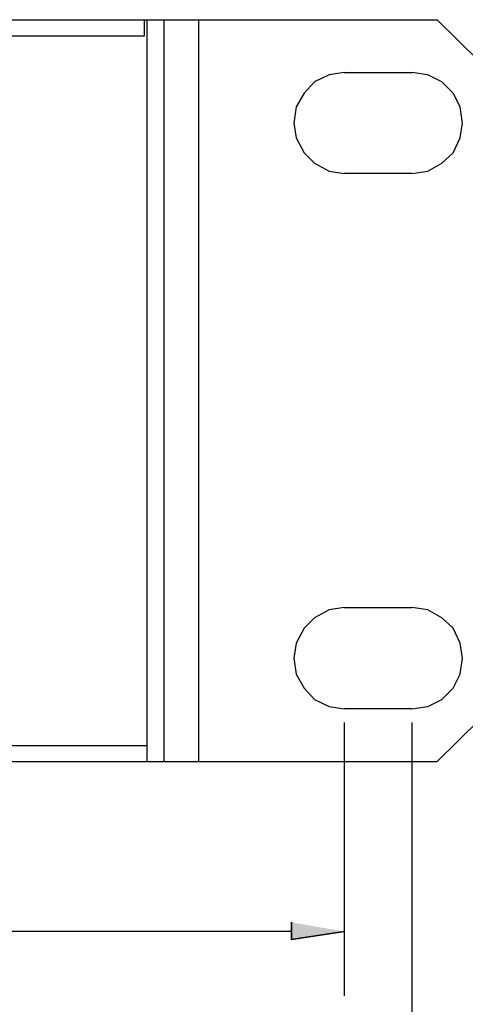
# Model space of a CAD drawing. Units: inches. Extents: x 2.6 to 15.6, y 1.6 to 10.5.
# Drawn here: x 13.7 to 14.3, y 7.4 to 8.8 of the extents above; entities that cross this region are included whole.
import ezdxf

# ---------------------------------------------------------------- set-up
doc = ezdxf.new("R2010")
doc.units = ezdxf.units.IN
doc.header["$MEASUREMENT"] = 0
doc.layers.add('Layer 1', color=7, linetype='Continuous')

msp = doc.modelspace()

# ---------------------------------------------------------------- hatches: boundary and pattern name
at = {"layer": 'Layer 1', "true_color": 0xffffff}
msp.add_hatch(color=7, dxfattribs=at).paths.add_polyline_path([(14.095, 7.5344), (14.095, 7.5094), (14.1717, 7.5211)])

# ---------------------------------------------------------------- linework, layer by layer
at = {"layer": 'Layer 1', "color": 7, "lineweight": 25, "true_color": 0xffffff}
for points in [[(2.7467, 8.8444), (14.3067, 8.8444)], [(13.8817, 8.8211), (13.8817, 8.8444)], [(13.885, 8.8444), (13.885, 7.7678)], [(13.91, 8.8444), (13.91, 7.7678)], [(13.96, 8.8444), (13.96, 7.7678)], [(14.43, 8.7228), (14.3067, 8.8444)], [(3.1733, 8.8211), (13.8817, 8.8211)], [(14.1717, 8.7678), (14.15, 8.7644), (14.1283, 8.7544), (14.1133, 8.7378), (14.1017, 8.7178), (14.0983, 8.6944), (14.1017, 8.6728), (14.1133, 8.6511), (14.1283, 8.6361), (14.15, 8.6244), (14.1717, 8.6211)], [(14.1717, 8.7678), (14.27, 8.7678)], [(14.27, 8.6211), (14.2933, 8.6244), (14.3133, 8.6361), (14.33, 8.6511), (14.34, 8.6728), (14.3433, 8.6944), (14.34, 8.7178), (14.33, 8.7378), (14.3133, 8.7544), (14.2933, 8.7644), (14.27, 8.7678)], [(14.27, 8.6211), (14.1717, 8.6211)], [(14.1717, 7.9911), (14.15, 7.9878), (14.1283, 7.9761), (14.1133, 7.9611), (14.1017, 7.9394), (14.0983, 7.9178), (14.1017, 7.8944), (14.1133, 7.8744), (14.1283, 7.8578), (14.15, 7.8478), (14.1717, 7.8444)], [(14.1717, 7.9911), (14.27, 7.9911)], [(14.27, 7.8444), (14.2933, 7.8478), (14.3133, 7.8578), (14.33, 7.8744), (14.34, 7.8944), (14.3433, 7.9178), (14.34, 7.9394), (14.33, 7.9611), (14.3133, 7.9761), (14.2933, 7.9878), (14.27, 7.9911)], [(14.3067, 7.7678), (14.43, 7.8894)], [(14.27, 7.8444), (14.1717, 7.8444)], [(14.1717, 7.8244), (14.1717, 7.4278)], [(14.27, 7.8244), (14.27, 7.045)], [(3.1683, 7.7911), (13.885, 7.7911)], [(2.7467, 7.7678), (14.3067, 7.7678)], [(14.095, 7.5211), (8.8367, 7.5211)]]:
    msp.add_lwpolyline(points, dxfattribs=at)
at = {"layer": 'Layer 1', "color": 7, "lineweight": 35, "true_color": 0xffffff}
msp.add_lwpolyline([(14.095, 7.5344), (14.095, 7.5094), (14.1717, 7.5211)], dxfattribs=at)

doc.saveas('drawing.dxf')
